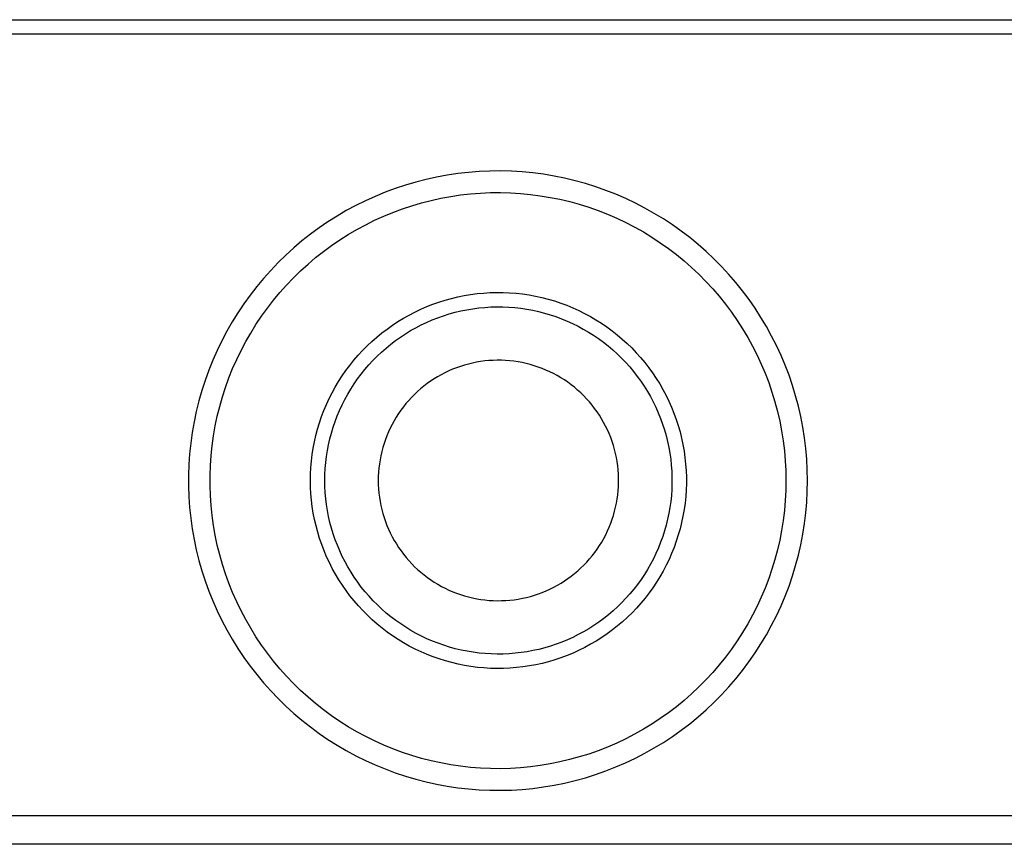
# Model space of a CAD drawing. Units: millimetres. Extents: x -255 to 690, y -151 to 132.
# Drawn here: x 284 to 353, y -87 to -29 of the extents above; entities that cross this region are included whole.
import ezdxf

# ---------------------------------------------------------------- set-up
doc = ezdxf.new("R2010")
doc.units = ezdxf.units.MM
doc.header["$MEASUREMENT"] = 0
doc.layers.add('Default', color=7, linetype='Continuous', true_color=0x000000)

msp = doc.modelspace()

# ---------------------------------------------------------------- linework, layer by layer
at = {"layer": 'Default', "color": 7, "true_color": 0xffffff}
for p, q in [((80.503, -29.364), (653.951, -29.364)), ((652.951, -30.364), (81.503, -30.364)), ((313.213, -40.301), (312.483, -40.462)), ((313.947, -40.166), (313.213, -40.301)), ((314.686, -40.056), (313.947, -40.166)), ((315.428, -39.972), (314.686, -40.056)), ((316.173, -39.914), (315.428, -39.972)), ((316.919, -39.881), (316.173, -39.914)), ((317.666, -39.875), (316.919, -39.881)), ((318.413, -39.894), (317.666, -39.875)), ((319.159, -39.94), (318.413, -39.894)), ((319.902, -40.011), (319.159, -39.94)), ((320.643, -40.108), (319.902, -40.011)), ((321.38, -40.231), (320.643, -40.108)), ((322.112, -40.379), (321.38, -40.231)), ((322.838, -40.552), (322.112, -40.379)), ((311.043, -40.859), (310.335, -41.094)), ((311.76, -40.648), (311.043, -40.859)), ((312.483, -40.462), (311.76, -40.648)), ((323.558, -40.751), (322.838, -40.552)), ((324.271, -40.974), (323.558, -40.751)), ((324.976, -41.222), (324.271, -40.974)), ((308.944, -41.639), (308.263, -41.947)), ((309.634, -41.355), (308.944, -41.639)), ((310.335, -41.094), (309.634, -41.355)), ((313.51, -41.772), (314.194, -41.646)), ((314.194, -41.646), (314.881, -41.544)), ((314.881, -41.544), (315.571, -41.466)), ((315.571, -41.466), (316.264, -41.412)), ((316.264, -41.412), (316.958, -41.382)), ((316.958, -41.382), (317.653, -41.376)), ((317.653, -41.376), (318.348, -41.394)), ((318.348, -41.394), (319.041, -41.436)), ((319.041, -41.436), (319.733, -41.502)), ((319.733, -41.502), (320.422, -41.593)), ((320.422, -41.593), (321.107, -41.707)), ((321.107, -41.707), (321.789, -41.844)), ((325.671, -41.495), (324.976, -41.222)), ((326.357, -41.791), (325.671, -41.495)), ((307.594, -42.279), (306.937, -42.633)), ((308.263, -41.947), (307.594, -42.279)), ((310.833, -42.51), (311.492, -42.291)), ((311.492, -42.291), (312.159, -42.095)), ((312.159, -42.095), (312.832, -41.922)), ((312.832, -41.922), (313.51, -41.772)), ((321.789, -41.844), (322.464, -42.006)), ((322.464, -42.006), (323.134, -42.19)), ((323.134, -42.19), (323.797, -42.398)), ((323.797, -42.398), (324.453, -42.629)), ((327.032, -42.111), (326.357, -41.791)), ((327.695, -42.454), (327.032, -42.111)), ((306.292, -43.01), (305.661, -43.41)), ((306.937, -42.633), (306.292, -43.01)), ((308.906, -43.304), (309.539, -43.017)), ((309.539, -43.017), (310.181, -42.752)), ((310.181, -42.752), (310.833, -42.51)), ((324.453, -42.629), (325.1, -42.882)), ((325.1, -42.882), (325.738, -43.158)), ((328.346, -42.82), (327.695, -42.454)), ((328.984, -43.208), (328.346, -42.82)), ((305.661, -43.41), (305.044, -43.831)), ((307.672, -43.942), (308.283, -43.612)), ((308.283, -43.612), (308.906, -43.304)), ((325.738, -43.158), (326.366, -43.456)), ((326.366, -43.456), (326.983, -43.775)), ((326.983, -43.775), (327.588, -44.115)), ((329.608, -43.619), (328.984, -43.208)), ((330.218, -44.05), (329.608, -43.619)), ((304.442, -44.273), (303.855, -44.736)), ((305.044, -43.831), (304.442, -44.273)), ((306.485, -44.664), (307.072, -44.293)), ((307.072, -44.293), (307.672, -43.942)), ((327.588, -44.115), (328.182, -44.477)), ((328.182, -44.477), (328.763, -44.858)), ((330.812, -44.503), (330.218, -44.05)), ((303.855, -44.736), (303.285, -45.218)), ((305.351, -45.467), (305.911, -45.056)), ((305.911, -45.056), (306.485, -44.664)), ((328.763, -44.858), (329.33, -45.26)), ((331.39, -44.976), (330.812, -44.503)), ((331.952, -45.469), (331.39, -44.976)), ((302.733, -45.721), (302.198, -46.242)), ((303.285, -45.218), (302.733, -45.721)), ((304.805, -45.898), (305.351, -45.467)), ((329.33, -45.26), (329.883, -45.681)), ((329.883, -45.681), (330.42, -46.121)), ((332.496, -45.981), (331.952, -45.469)), ((302.198, -46.242), (301.681, -46.781)), ((303.761, -46.814), (304.275, -46.347)), ((304.275, -46.347), (304.805, -45.898)), ((330.42, -46.121), (330.943, -46.579)), ((333.021, -46.511), (332.496, -45.981)), ((333.529, -47.06), (333.021, -46.511)), ((301.681, -46.781), (301.183, -47.338)), ((303.263, -47.299), (303.761, -46.814)), ((330.943, -46.579), (331.449, -47.055)), ((331.449, -47.055), (331.938, -47.549)), ((334.016, -47.625), (333.529, -47.06)), ((300.705, -47.912), (300.248, -48.503)), ((301.183, -47.338), (300.705, -47.912)), ((302.32, -48.319), (302.783, -47.801)), ((302.783, -47.801), (303.263, -47.299)), ((331.938, -47.549), (332.41, -48.059)), ((334.484, -48.208), (334.016, -47.625)), ((300.248, -48.503), (299.811, -49.109)), ((301.875, -48.853), (302.32, -48.319)), ((314.686, -48.623), (315.131, -48.532)), ((315.131, -48.532), (315.578, -48.458)), ((315.578, -48.458), (316.028, -48.398)), ((316.028, -48.398), (316.479, -48.355)), ((316.479, -48.355), (316.932, -48.327)), ((316.932, -48.327), (317.386, -48.314)), ((317.386, -48.314), (317.839, -48.318)), ((317.839, -48.318), (318.292, -48.337)), ((318.292, -48.337), (318.745, -48.372)), ((318.745, -48.372), (319.195, -48.423)), ((319.195, -48.423), (319.644, -48.489)), ((319.644, -48.489), (320.09, -48.571)), ((320.09, -48.571), (320.533, -48.668)), ((332.41, -48.059), (332.863, -48.585)), ((332.863, -48.585), (333.299, -49.127)), ((334.932, -48.806), (334.484, -48.208)), ((299.811, -49.109), (299.395, -49.729)), ((301.449, -49.402), (301.875, -48.853)), ((312.525, -49.302), (312.948, -49.136)), ((312.948, -49.136), (313.375, -48.985)), ((313.375, -48.985), (313.808, -48.849)), ((313.808, -48.849), (314.245, -48.728)), ((314.245, -48.728), (314.686, -48.623)), ((320.533, -48.668), (320.973, -48.781)), ((320.973, -48.781), (321.408, -48.909)), ((321.408, -48.909), (321.838, -49.051)), ((321.838, -49.051), (322.264, -49.209)), ((322.264, -49.209), (322.683, -49.381)), ((333.299, -49.127), (333.715, -49.683)), ((335.358, -49.419), (334.932, -48.806)), ((299.395, -49.729), (299.001, -50.364)), ((300.656, -50.543), (301.043, -49.966)), ((301.043, -49.966), (301.449, -49.402)), ((310.902, -50.108), (311.297, -49.886)), ((311.297, -49.886), (311.7, -49.677)), ((311.7, -49.677), (312.109, -49.482)), ((312.109, -49.482), (312.525, -49.302)), ((313.297, -50.073), (313.692, -49.934)), ((313.692, -49.934), (314.091, -49.808)), ((314.091, -49.808), (314.495, -49.697)), ((314.495, -49.697), (314.902, -49.599)), ((314.902, -49.599), (315.313, -49.516)), ((315.313, -49.516), (315.726, -49.446)), ((315.726, -49.446), (316.141, -49.392)), ((316.141, -49.392), (316.558, -49.351)), ((316.558, -49.351), (316.976, -49.326)), ((316.976, -49.326), (317.395, -49.314)), ((317.395, -49.314), (317.814, -49.318)), ((317.814, -49.318), (318.232, -49.335)), ((318.232, -49.335), (318.65, -49.368)), ((318.65, -49.368), (319.066, -49.415)), ((319.066, -49.415), (319.481, -49.476)), ((319.481, -49.476), (319.893, -49.551)), ((319.893, -49.551), (320.302, -49.641)), ((320.302, -49.641), (320.708, -49.745)), ((320.708, -49.745), (321.109, -49.863)), ((321.109, -49.863), (321.507, -49.995)), ((322.683, -49.381), (323.097, -49.568)), ((323.097, -49.568), (323.503, -49.769)), ((323.503, -49.769), (323.903, -49.984)), ((333.715, -49.683), (334.111, -50.254)), ((335.763, -50.047), (335.358, -49.419)), ((299.001, -50.364), (298.629, -51.012)), ((300.29, -51.134), (300.656, -50.543)), ((309.766, -50.856), (310.136, -50.594)), ((310.136, -50.594), (310.514, -50.344)), ((310.514, -50.344), (310.902, -50.108)), ((311.772, -50.765), (312.144, -50.573)), ((312.144, -50.573), (312.522, -50.393)), ((312.522, -50.393), (312.907, -50.226)), ((312.907, -50.226), (313.297, -50.073)), ((321.507, -49.995), (321.9, -50.14)), ((321.9, -50.14), (322.287, -50.3)), ((322.287, -50.3), (322.669, -50.472)), ((322.669, -50.472), (323.045, -50.658)), ((323.903, -49.984), (324.294, -50.213)), ((324.294, -50.213), (324.678, -50.455)), ((324.678, -50.455), (325.053, -50.71)), ((334.111, -50.254), (334.488, -50.838)), ((336.145, -50.688), (335.763, -50.047)), ((298.629, -51.012), (298.28, -51.672)), ((299.944, -51.736), (300.29, -51.134)), ((309.054, -51.419), (309.405, -51.131)), ((309.405, -51.131), (309.766, -50.856)), ((310.7, -51.419), (311.05, -51.189)), ((311.05, -51.189), (311.407, -50.971)), ((311.407, -50.971), (311.772, -50.765)), ((323.045, -50.658), (323.413, -50.856)), ((323.413, -50.856), (323.775, -51.067)), ((323.775, -51.067), (324.129, -51.291)), ((324.129, -51.291), (324.475, -51.527)), ((325.053, -50.71), (325.418, -50.979)), ((325.418, -50.979), (325.775, -51.259)), ((325.775, -51.259), (326.121, -51.552)), ((334.488, -50.838), (334.844, -51.435)), ((336.506, -51.343), (336.145, -50.688)), ((298.28, -51.672), (297.955, -52.344)), ((299.619, -52.351), (299.944, -51.736)), ((308.383, -52.03), (308.713, -51.718)), ((308.713, -51.718), (309.054, -51.419)), ((309.701, -52.181), (310.025, -51.916)), ((310.025, -51.916), (310.358, -51.662)), ((310.358, -51.662), (310.7, -51.419)), ((324.475, -51.527), (324.813, -51.775)), ((324.813, -51.775), (325.142, -52.034)), ((326.121, -51.552), (326.457, -51.857)), ((326.457, -51.857), (326.782, -52.173)), ((334.844, -51.435), (335.179, -52.043)), ((336.843, -52.009), (336.506, -51.343)), ((337.157, -52.687), (336.843, -52.009)), ((297.955, -52.344), (297.652, -53.027)), ((299.316, -52.976), (299.619, -52.351)), ((307.461, -53.029), (307.757, -52.685)), ((307.757, -52.685), (308.064, -52.352)), ((308.064, -52.352), (308.383, -52.03)), ((309.082, -52.745), (309.387, -52.458)), ((309.387, -52.458), (309.701, -52.181)), ((325.142, -52.034), (325.462, -52.304)), ((325.462, -52.304), (325.772, -52.586)), ((325.772, -52.586), (326.073, -52.878)), ((326.782, -52.173), (327.096, -52.501)), ((327.096, -52.501), (327.399, -52.839)), ((335.179, -52.043), (335.493, -52.663)), ((335.493, -52.663), (335.785, -53.294)), ((337.447, -53.375), (337.157, -52.687)), ((297.652, -53.027), (297.374, -53.72)), ((299.035, -53.612), (299.316, -52.976)), ((306.906, -53.746), (307.177, -53.383)), ((307.177, -53.383), (307.461, -53.029)), ((308.23, -53.668), (308.503, -53.351)), ((308.503, -53.351), (308.787, -53.043)), ((308.787, -53.043), (309.082, -52.745)), ((315.143, -53.368), (314.866, -53.455)), ((315.423, -53.291), (315.143, -53.368)), ((315.705, -53.223), (315.423, -53.291)), ((315.989, -53.165), (315.705, -53.223)), ((316.275, -53.117), (315.989, -53.165)), ((316.562, -53.079), (316.275, -53.117)), ((316.851, -53.052), (316.562, -53.079)), ((317.141, -53.034), (316.851, -53.052)), ((317.431, -53.026), (317.141, -53.034)), ((317.721, -53.028), (317.431, -53.026)), ((318.01, -53.04), (317.721, -53.028)), ((318.299, -53.063), (318.01, -53.04)), ((318.588, -53.095), (318.299, -53.063)), ((318.875, -53.138), (318.588, -53.095)), ((319.16, -53.19), (318.875, -53.138)), ((319.443, -53.252), (319.16, -53.19)), ((319.724, -53.324), (319.443, -53.252)), ((320.002, -53.406), (319.724, -53.324)), ((326.073, -52.878), (326.362, -53.18)), ((326.362, -53.18), (326.642, -53.492)), ((327.399, -52.839), (327.689, -53.187)), ((327.689, -53.187), (327.967, -53.545)), ((335.785, -53.294), (336.055, -53.934)), ((337.714, -54.073), (337.447, -53.375)), ((297.374, -53.72), (297.12, -54.423)), ((298.776, -54.256), (299.035, -53.612)), ((306.647, -54.119), (306.906, -53.746)), ((307.717, -54.33), (307.968, -53.995)), ((307.968, -53.995), (308.23, -53.668)), ((313.537, -54.031), (313.284, -54.173)), ((313.795, -53.897), (313.537, -54.031)), ((314.057, -53.773), (313.795, -53.897)), ((314.323, -53.657), (314.057, -53.773)), ((314.593, -53.551), (314.323, -53.657)), ((314.866, -53.455), (314.593, -53.551)), ((320.278, -53.497), (320.002, -53.406)), ((320.55, -53.598), (320.278, -53.497)), ((320.818, -53.708), (320.55, -53.598)), ((321.082, -53.828), (320.818, -53.708)), ((321.342, -53.956), (321.082, -53.828)), ((321.598, -54.094), (321.342, -53.956)), ((326.642, -53.492), (326.91, -53.814)), ((326.91, -53.814), (327.167, -54.145)), ((327.967, -53.545), (328.233, -53.913)), ((328.233, -53.913), (328.486, -54.289)), ((336.055, -53.934), (336.303, -54.583)), ((337.955, -54.78), (337.714, -54.073)), ((297.12, -54.423), (296.89, -55.134)), ((298.54, -54.91), (298.776, -54.256)), ((306.169, -54.89), (306.401, -54.5)), ((306.401, -54.5), (306.647, -54.119)), ((307.251, -55.027), (307.478, -54.675)), ((307.478, -54.675), (307.717, -54.33)), ((312.558, -54.651), (312.328, -54.827)), ((312.795, -54.483), (312.558, -54.651)), ((313.037, -54.324), (312.795, -54.483)), ((313.284, -54.173), (313.037, -54.324)), ((321.848, -54.24), (321.598, -54.094)), ((322.093, -54.395), (321.848, -54.24)), ((322.333, -54.558), (322.093, -54.395)), ((322.567, -54.729), (322.333, -54.558)), ((322.795, -54.909), (322.567, -54.729)), ((327.167, -54.145), (327.412, -54.484)), ((327.412, -54.484), (327.646, -54.832)), ((328.486, -54.289), (328.725, -54.675)), ((328.725, -54.675), (328.951, -55.068)), ((336.303, -54.583), (336.528, -55.241)), ((296.89, -55.134), (296.685, -55.852)), ((298.326, -55.571), (298.54, -54.91)), ((305.746, -55.692), (305.951, -55.288)), ((305.951, -55.288), (306.169, -54.89)), ((306.835, -55.754), (307.037, -55.387)), ((307.037, -55.387), (307.251, -55.027)), ((311.674, -55.401), (311.47, -55.608)), ((311.885, -55.202), (311.674, -55.401)), ((312.103, -55.011), (311.885, -55.202)), ((312.328, -54.827), (312.103, -55.011)), ((323.016, -55.096), (322.795, -54.909)), ((323.231, -55.291), (323.016, -55.096)), ((323.439, -55.493), (323.231, -55.291)), ((327.646, -54.832), (327.867, -55.188)), ((327.867, -55.188), (328.076, -55.551)), ((328.951, -55.068), (329.163, -55.469)), ((336.528, -55.241), (336.73, -55.906)), ((338.173, -55.494), (337.955, -54.78)), ((296.685, -55.852), (296.506, -56.577)), ((298.136, -56.239), (298.326, -55.571)), ((305.38, -56.522), (305.556, -56.104)), ((305.556, -56.104), (305.746, -55.692)), ((306.471, -56.508), (306.647, -56.128)), ((306.647, -56.128), (306.835, -55.754)), ((311.084, -56.04), (310.903, -56.267)), ((311.274, -55.821), (311.084, -56.04)), ((311.47, -55.608), (311.274, -55.821)), ((323.64, -55.703), (323.439, -55.493)), ((323.833, -55.919), (323.64, -55.703)), ((324.019, -56.141), (323.833, -55.919)), ((328.076, -55.551), (328.272, -55.921)), ((328.272, -55.921), (328.455, -56.298)), ((329.163, -55.469), (329.362, -55.877)), ((329.362, -55.877), (329.545, -56.291)), ((336.73, -55.906), (336.909, -56.577)), ((338.365, -56.216), (338.173, -55.494)), ((296.506, -56.577), (296.351, -57.308)), ((297.968, -56.914), (298.136, -56.239)), ((305.219, -56.946), (305.38, -56.522)), ((306.308, -56.894), (306.471, -56.508)), ((310.564, -56.737), (310.407, -56.981)), ((310.729, -56.499), (310.564, -56.737)), ((310.903, -56.267), (310.729, -56.499)), ((324.197, -56.371), (324.019, -56.141)), ((324.367, -56.606), (324.197, -56.371)), ((324.528, -56.846), (324.367, -56.606)), ((328.455, -56.298), (328.624, -56.681)), ((328.624, -56.681), (328.781, -57.07)), ((329.545, -56.291), (329.715, -56.712)), ((329.715, -56.712), (329.87, -57.139)), ((336.909, -56.577), (337.064, -57.254)), ((338.532, -56.944), (338.365, -56.216)), ((296.351, -57.308), (296.222, -58.043)), ((297.825, -57.594), (297.968, -56.914)), ((304.941, -57.809), (305.072, -57.375)), ((305.072, -57.375), (305.219, -56.946)), ((306.024, -57.682), (306.159, -57.285)), ((306.159, -57.285), (306.308, -56.894)), ((310.119, -57.485), (309.988, -57.744)), ((310.259, -57.23), (310.119, -57.485)), ((310.407, -56.981), (310.259, -57.23)), ((324.681, -57.093), (324.528, -56.846)), ((324.826, -57.344), (324.681, -57.093)), ((324.962, -57.601), (324.826, -57.344)), ((328.781, -57.07), (328.924, -57.463)), ((328.924, -57.463), (329.053, -57.862)), ((329.87, -57.139), (330.009, -57.57)), ((337.064, -57.254), (337.196, -57.936)), ((338.674, -57.677), (338.532, -56.944)), ((296.222, -58.043), (296.119, -58.783)), ((297.705, -58.278), (297.825, -57.594)), ((304.824, -58.248), (304.941, -57.809)), ((305.795, -58.488), (305.903, -58.083)), ((305.903, -58.083), (306.024, -57.682)), ((309.866, -58.007), (309.754, -58.274)), ((309.988, -57.744), (309.866, -58.007)), ((325.088, -57.861), (324.962, -57.601)), ((325.206, -58.127), (325.088, -57.861)), ((325.314, -58.396), (325.206, -58.127)), ((329.053, -57.862), (329.168, -58.264)), ((330.009, -57.57), (330.134, -58.006)), ((330.134, -58.006), (330.244, -58.446)), ((337.196, -57.936), (337.304, -58.623)), ((338.79, -58.415), (338.674, -57.677)), ((296.119, -58.783), (296.041, -59.526)), ((297.608, -58.966), (297.705, -58.278)), ((304.638, -59.135), (304.723, -58.69)), ((304.723, -58.69), (304.824, -58.248)), ((305.702, -58.896), (305.795, -58.488)), ((309.557, -58.82), (309.473, -59.097)), ((309.651, -58.545), (309.557, -58.82)), ((309.754, -58.274), (309.651, -58.545)), ((325.413, -58.668), (325.314, -58.396)), ((325.503, -58.944), (325.413, -58.668)), ((329.168, -58.264), (329.269, -58.671)), ((329.269, -58.671), (329.356, -59.081)), ((330.244, -58.446), (330.338, -58.89)), ((337.304, -58.623), (337.388, -59.313)), ((338.88, -59.157), (338.79, -58.415)), ((296.041, -59.526), (295.989, -60.271)), ((297.536, -59.657), (297.608, -58.966)), ((304.567, -59.584), (304.638, -59.135)), ((305.558, -59.721), (305.623, -59.307)), ((305.623, -59.307), (305.702, -58.896)), ((309.399, -59.378), (309.334, -59.66)), ((309.473, -59.097), (309.399, -59.378)), ((325.582, -59.223), (325.503, -58.944)), ((325.652, -59.505), (325.582, -59.223)), ((325.713, -59.788), (325.652, -59.505)), ((329.356, -59.081), (329.429, -59.493)), ((329.429, -59.493), (329.487, -59.908)), ((330.338, -58.89), (330.416, -59.337)), ((330.416, -59.337), (330.48, -59.786)), ((337.388, -59.313), (337.449, -60.005)), ((338.945, -59.901), (338.88, -59.157)), ((297.488, -60.35), (297.536, -59.657)), ((304.474, -60.486), (304.513, -60.034)), ((304.513, -60.034), (304.567, -59.584)), ((305.471, -60.554), (305.507, -60.137)), ((305.507, -60.137), (305.558, -59.721)), ((309.234, -60.232), (309.199, -60.52)), ((309.279, -59.945), (309.234, -60.232)), ((309.334, -59.66), (309.279, -59.945)), ((325.763, -60.074), (325.713, -59.788)), ((325.803, -60.361), (325.763, -60.074)), ((329.487, -59.908), (329.531, -60.325)), ((330.48, -59.786), (330.527, -60.237)), ((337.449, -60.005), (337.485, -60.699)), ((338.984, -60.647), (338.945, -59.901)), ((295.989, -60.271), (295.963, -61.018)), ((297.464, -61.045), (297.488, -60.35)), ((304.451, -60.939), (304.474, -60.486)), ((305.45, -60.973), (305.471, -60.554)), ((309.174, -60.809), (309.16, -61.098)), ((309.199, -60.52), (309.174, -60.809)), ((325.834, -60.65), (325.803, -60.361)), ((325.854, -60.939), (325.834, -60.65)), ((329.531, -60.325), (329.56, -60.742)), ((329.56, -60.742), (329.575, -61.161)), ((330.527, -60.237), (330.559, -60.69)), ((330.559, -60.69), (330.575, -61.143)), ((337.485, -60.699), (337.497, -61.394)), ((338.997, -61.394), (338.984, -60.647)), ((295.963, -61.018), (295.963, -61.765)), ((297.464, -61.74), (297.464, -61.045)), ((304.443, -61.392), (304.451, -60.939)), ((304.451, -61.846), (304.443, -61.392)), ((305.443, -61.391), (305.45, -60.973)), ((305.451, -61.81), (305.443, -61.391)), ((309.16, -61.098), (309.155, -61.388)), ((309.155, -61.388), (309.16, -61.678)), ((325.864, -61.229), (325.854, -60.939)), ((325.855, -61.809), (325.865, -61.519)), ((325.865, -61.519), (325.864, -61.229)), ((329.576, -61.58), (329.562, -61.999)), ((329.575, -61.161), (329.576, -61.58)), ((330.576, -61.596), (330.56, -62.05)), ((330.575, -61.143), (330.576, -61.596)), ((337.497, -61.394), (337.485, -62.088)), ((338.984, -62.14), (338.997, -61.394)), ((295.963, -61.765), (295.989, -62.511)), ((297.488, -62.434), (297.464, -61.74)), ((304.475, -62.299), (304.451, -61.846)), ((305.473, -62.228), (305.451, -61.81)), ((305.51, -62.646), (305.473, -62.228)), ((309.16, -61.678), (309.175, -61.968)), ((309.175, -61.968), (309.201, -62.257)), ((309.201, -62.257), (309.236, -62.545)), ((325.805, -62.386), (325.835, -62.098)), ((325.835, -62.098), (325.855, -61.809)), ((329.562, -61.999), (329.533, -62.416)), ((330.56, -62.05), (330.529, -62.502)), ((337.485, -62.088), (337.448, -62.782)), ((338.945, -62.886), (338.984, -62.14)), ((295.989, -62.511), (296.041, -63.256)), ((297.536, -63.127), (297.488, -62.434)), ((304.515, -62.751), (304.475, -62.299)), ((304.571, -63.201), (304.515, -62.751)), ((305.561, -63.061), (305.51, -62.646)), ((309.236, -62.545), (309.282, -62.831)), ((309.282, -62.831), (309.337, -63.116)), ((325.656, -63.243), (325.715, -62.959)), ((325.715, -62.959), (325.765, -62.674)), ((325.765, -62.674), (325.805, -62.386)), ((329.49, -62.833), (329.432, -63.248)), ((329.533, -62.416), (329.49, -62.833)), ((330.482, -62.953), (330.42, -63.403)), ((330.529, -62.502), (330.482, -62.953)), ((337.448, -62.782), (337.388, -63.474)), ((338.88, -63.631), (338.945, -62.886)), ((296.041, -63.256), (296.118, -63.999)), ((297.608, -63.818), (297.536, -63.127)), ((304.642, -63.649), (304.571, -63.201)), ((304.728, -64.094), (304.642, -63.649)), ((305.626, -63.475), (305.561, -63.061)), ((305.706, -63.886), (305.626, -63.475)), ((309.337, -63.116), (309.402, -63.398)), ((309.402, -63.398), (309.477, -63.679)), ((325.507, -63.804), (325.586, -63.525)), ((325.586, -63.525), (325.656, -63.243)), ((329.432, -63.248), (329.36, -63.661)), ((330.42, -63.403), (330.342, -63.85)), ((337.388, -63.474), (337.304, -64.164)), ((338.789, -64.372), (338.88, -63.631)), ((296.118, -63.999), (296.222, -64.739)), ((297.704, -64.507), (297.608, -63.818)), ((304.83, -64.536), (304.728, -64.094)), ((305.8, -64.295), (305.706, -63.886)), ((305.908, -64.699), (305.8, -64.295)), ((309.477, -63.679), (309.562, -63.956)), ((309.562, -63.956), (309.656, -64.23)), ((309.656, -64.23), (309.759, -64.501)), ((325.319, -64.353), (325.418, -64.08)), ((325.418, -64.08), (325.507, -63.804)), ((329.274, -64.071), (329.173, -64.477)), ((329.36, -63.661), (329.274, -64.071)), ((330.249, -64.293), (330.14, -64.734)), ((330.342, -63.85), (330.249, -64.293)), ((337.304, -64.164), (337.196, -64.851)), ((296.222, -64.739), (296.351, -65.475)), ((297.824, -65.191), (297.704, -64.507)), ((304.947, -64.974), (304.83, -64.536)), ((305.079, -65.408), (304.947, -64.974)), ((306.03, -65.1), (305.908, -64.699)), ((309.759, -64.501), (309.872, -64.768)), ((309.872, -64.768), (309.994, -65.031)), ((324.968, -65.148), (325.094, -64.887)), ((325.094, -64.887), (325.212, -64.622)), ((325.212, -64.622), (325.319, -64.353)), ((329.059, -64.88), (328.93, -65.279)), ((329.173, -64.477), (329.059, -64.88)), ((330.14, -64.734), (330.016, -65.17)), ((337.196, -64.851), (337.064, -65.533)), ((338.673, -65.11), (338.789, -64.372)), ((296.351, -65.475), (296.505, -66.206)), ((297.968, -65.871), (297.824, -65.191)), ((305.227, -65.837), (305.079, -65.408)), ((306.166, -65.496), (306.03, -65.1)), ((306.316, -65.887), (306.166, -65.496)), ((309.994, -65.031), (310.126, -65.29)), ((310.126, -65.29), (310.266, -65.544)), ((310.266, -65.544), (310.415, -65.793)), ((324.536, -65.903), (324.689, -65.657)), ((324.689, -65.657), (324.833, -65.405)), ((324.833, -65.405), (324.968, -65.148)), ((328.788, -65.673), (328.633, -66.062)), ((328.93, -65.279), (328.788, -65.673)), ((329.877, -65.602), (329.723, -66.028)), ((330.016, -65.17), (329.877, -65.602)), ((337.064, -65.533), (336.908, -66.21)), ((338.531, -65.843), (338.673, -65.11)), ((296.505, -66.206), (296.685, -66.931)), ((298.135, -66.545), (297.968, -65.871)), ((305.389, -66.261), (305.227, -65.837)), ((305.565, -66.679), (305.389, -66.261)), ((306.479, -66.273), (306.316, -65.887)), ((306.656, -66.653), (306.479, -66.273)), ((310.415, -65.793), (310.572, -66.037)), ((310.572, -66.037), (310.738, -66.275)), ((310.738, -66.275), (310.912, -66.507)), ((324.028, -66.609), (324.205, -66.38)), ((324.205, -66.38), (324.375, -66.144)), ((324.375, -66.144), (324.536, -65.903)), ((328.633, -66.062), (328.463, -66.445)), ((329.723, -66.028), (329.554, -66.45)), ((336.908, -66.21), (336.73, -66.882)), ((338.364, -66.571), (338.531, -65.843)), ((296.685, -66.931), (296.89, -67.649)), ((298.326, -67.214), (298.135, -66.545)), ((305.756, -67.09), (305.565, -66.679)), ((306.845, -67.027), (306.656, -66.653)), ((307.048, -67.393), (306.845, -67.027)), ((310.912, -66.507), (311.094, -66.733)), ((311.094, -66.733), (311.283, -66.952)), ((311.283, -66.952), (311.48, -67.165)), ((323.449, -67.258), (323.65, -67.049)), ((323.65, -67.049), (323.843, -66.832)), ((323.843, -66.832), (324.028, -66.609)), ((328.281, -66.822), (328.086, -67.192)), ((328.463, -66.445), (328.281, -66.822)), ((329.371, -66.864), (329.174, -67.273)), ((329.554, -66.45), (329.371, -66.864)), ((336.73, -66.882), (336.528, -67.546)), ((338.172, -67.293), (338.364, -66.571)), ((296.89, -67.649), (297.119, -68.36)), ((298.539, -67.875), (298.326, -67.214)), ((305.962, -67.494), (305.756, -67.09)), ((306.181, -67.892), (305.962, -67.494)), ((307.262, -67.753), (307.048, -67.393)), ((307.49, -68.105), (307.262, -67.753)), ((311.48, -67.165), (311.685, -67.371)), ((311.685, -67.371), (311.896, -67.569)), ((311.896, -67.569), (312.114, -67.76)), ((312.114, -67.76), (312.339, -67.944)), ((322.806, -67.844), (323.027, -67.656)), ((323.027, -67.656), (323.242, -67.461)), ((323.242, -67.461), (323.449, -67.258)), ((327.878, -67.556), (327.657, -67.912)), ((328.086, -67.192), (327.878, -67.556)), ((328.962, -67.674), (328.737, -68.068)), ((329.174, -67.273), (328.962, -67.674)), ((336.528, -67.546), (336.302, -68.204)), ((337.955, -68.008), (338.172, -67.293)), ((297.119, -68.36), (297.373, -69.062)), ((298.776, -68.528), (298.539, -67.875)), ((306.413, -68.281), (306.181, -67.892)), ((306.66, -68.662), (306.413, -68.281)), ((307.729, -68.448), (307.49, -68.105)), ((307.98, -68.784), (307.729, -68.448)), ((312.339, -67.944), (312.57, -68.119)), ((312.57, -68.119), (312.807, -68.287)), ((312.807, -68.287), (313.049, -68.446)), ((313.049, -68.446), (313.297, -68.596)), ((321.861, -68.515), (322.105, -68.359)), ((322.105, -68.359), (322.345, -68.196)), ((322.345, -68.196), (322.579, -68.024)), ((322.579, -68.024), (322.806, -67.844)), ((327.424, -68.26), (327.18, -68.6)), ((327.657, -67.912), (327.424, -68.26)), ((328.737, -68.068), (328.498, -68.453)), ((336.302, -68.204), (336.055, -68.853)), ((337.713, -68.714), (337.955, -68.008)), ((297.373, -69.062), (297.651, -69.755)), ((299.035, -69.173), (298.776, -68.528)), ((306.919, -69.034), (306.66, -68.662)), ((307.191, -69.397), (306.919, -69.034)), ((308.243, -69.11), (307.98, -68.784)), ((308.517, -69.427), (308.243, -69.11)), ((313.297, -68.596), (313.55, -68.738)), ((313.55, -68.738), (313.808, -68.871)), ((313.808, -68.871), (314.07, -68.995)), ((314.07, -68.995), (314.336, -69.11)), ((314.336, -69.11), (314.606, -69.216)), ((320.563, -69.159), (320.831, -69.048)), ((320.831, -69.048), (321.095, -68.928)), ((321.095, -68.928), (321.355, -68.799)), ((321.355, -68.799), (321.61, -68.661)), ((321.61, -68.661), (321.861, -68.515)), ((326.923, -68.932), (326.655, -69.254)), ((327.18, -68.6), (326.923, -68.932)), ((328.246, -68.83), (327.981, -69.199)), ((328.498, -68.453), (328.246, -68.83)), ((336.055, -68.853), (335.785, -69.493)), ((337.446, -69.412), (337.713, -68.714)), ((297.651, -69.755), (297.954, -70.438)), ((299.316, -69.809), (299.035, -69.173)), ((299.619, -70.434), (299.316, -69.809)), ((307.475, -69.75), (307.191, -69.397)), ((307.772, -70.094), (307.475, -69.75)), ((308.802, -69.734), (308.517, -69.427)), ((309.097, -70.031), (308.802, -69.734)), ((314.606, -69.216), (314.88, -69.312)), ((314.88, -69.312), (315.157, -69.398)), ((315.157, -69.398), (315.437, -69.475)), ((315.437, -69.475), (315.719, -69.542)), ((315.719, -69.542), (316.003, -69.599)), ((316.003, -69.599), (316.289, -69.647)), ((316.289, -69.647), (316.577, -69.684)), ((316.577, -69.684), (316.866, -69.711)), ((316.866, -69.711), (317.155, -69.729)), ((317.155, -69.729), (317.445, -69.736)), ((317.445, -69.736), (317.735, -69.733)), ((317.735, -69.733), (318.025, -69.721)), ((318.025, -69.721), (318.314, -69.698)), ((318.314, -69.698), (318.602, -69.665)), ((318.602, -69.665), (318.889, -69.622)), ((318.889, -69.622), (319.174, -69.569)), ((319.174, -69.569), (319.457, -69.506)), ((319.457, -69.506), (319.738, -69.434)), ((319.738, -69.434), (320.016, -69.352)), ((320.016, -69.352), (320.291, -69.26)), ((320.291, -69.26), (320.563, -69.159)), ((326.377, -69.566), (326.087, -69.869)), ((326.655, -69.254), (326.377, -69.566)), ((327.703, -69.557), (327.413, -69.906)), ((327.981, -69.199), (327.703, -69.557)), ((335.785, -69.493), (335.492, -70.124)), ((337.156, -70.1), (337.446, -69.412)), ((297.954, -70.438), (298.279, -71.111)), ((299.943, -71.048), (299.619, -70.434)), ((308.08, -70.426), (307.772, -70.094)), ((308.4, -70.748), (308.08, -70.426)), ((309.402, -70.318), (309.097, -70.031)), ((309.717, -70.594), (309.402, -70.318)), ((325.478, -70.444), (325.158, -70.715)), ((325.787, -70.162), (325.478, -70.444)), ((326.087, -69.869), (325.787, -70.162)), ((327.111, -70.245), (326.798, -70.573)), ((327.413, -69.906), (327.111, -70.245)), ((335.492, -70.124), (335.179, -70.744)), ((336.842, -70.778), (337.156, -70.1)), ((298.279, -71.111), (298.628, -71.771)), ((300.289, -71.651), (299.943, -71.048)), ((308.73, -71.059), (308.4, -70.748)), ((309.071, -71.358), (308.73, -71.059)), ((310.042, -70.859), (309.717, -70.594)), ((310.375, -71.113), (310.042, -70.859)), ((310.717, -71.354), (310.375, -71.113)), ((324.83, -70.975), (324.492, -71.223)), ((325.158, -70.715), (324.83, -70.975)), ((326.473, -70.889), (326.138, -71.195)), ((326.798, -70.573), (326.473, -70.889)), ((335.179, -70.744), (334.843, -71.352)), ((336.505, -71.444), (336.842, -70.778)), ((298.628, -71.771), (299, -72.419)), ((300.655, -72.241), (300.289, -71.651)), ((309.423, -71.644), (309.071, -71.358)), ((309.784, -71.919), (309.423, -71.644)), ((311.067, -71.584), (310.717, -71.354)), ((311.425, -71.802), (311.067, -71.584)), ((311.791, -72.006), (311.425, -71.802)), ((323.793, -71.684), (323.432, -71.895)), ((324.147, -71.459), (323.793, -71.684)), ((324.492, -71.223), (324.147, -71.459)), ((325.436, -71.77), (325.071, -72.038)), ((325.792, -71.488), (325.436, -71.77)), ((326.138, -71.195), (325.792, -71.488)), ((334.843, -71.352), (334.487, -71.949)), ((336.144, -72.099), (336.505, -71.444)), ((299, -72.419), (299.394, -73.054)), ((301.042, -72.819), (300.655, -72.241)), ((310.154, -72.181), (309.784, -71.919)), ((310.534, -72.43), (310.154, -72.181)), ((310.921, -72.665), (310.534, -72.43)), ((312.163, -72.199), (311.791, -72.006)), ((312.541, -72.378), (312.163, -72.199)), ((312.926, -72.543), (312.541, -72.378)), ((313.316, -72.696), (312.926, -72.543)), ((322.306, -72.454), (321.919, -72.614)), ((322.688, -72.281), (322.306, -72.454)), ((323.063, -72.095), (322.688, -72.281)), ((323.432, -71.895), (323.063, -72.095)), ((324.314, -72.537), (323.922, -72.767)), ((324.697, -72.294), (324.314, -72.537)), ((325.071, -72.038), (324.697, -72.294)), ((334.111, -72.533), (333.714, -73.103)), ((334.487, -71.949), (334.111, -72.533)), ((335.761, -72.74), (336.144, -72.099)), ((299.394, -73.054), (299.809, -73.674)), ((301.448, -73.382), (301.042, -72.819)), ((311.317, -72.887), (310.921, -72.665)), ((311.72, -73.095), (311.317, -72.887)), ((312.13, -73.289), (311.72, -73.095)), ((313.712, -72.835), (313.316, -72.696)), ((314.111, -72.96), (313.712, -72.835)), ((314.515, -73.07), (314.111, -72.96)), ((314.923, -73.167), (314.515, -73.07)), ((315.333, -73.25), (314.923, -73.167)), ((319.913, -73.206), (319.501, -73.283)), ((320.322, -73.116), (319.913, -73.206)), ((320.728, -73.011), (320.322, -73.116)), ((321.129, -72.893), (320.728, -73.011)), ((321.527, -72.76), (321.129, -72.893)), ((321.919, -72.614), (321.527, -72.76)), ((323.117, -73.184), (322.704, -73.371)), ((323.523, -72.982), (323.117, -73.184)), ((323.922, -72.767), (323.523, -72.982)), ((333.714, -73.103), (333.298, -73.66)), ((335.357, -73.368), (335.761, -72.74)), ((299.809, -73.674), (300.246, -74.28)), ((301.874, -73.932), (301.448, -73.382)), ((312.546, -73.468), (312.13, -73.289)), ((312.969, -73.633), (312.546, -73.468)), ((313.397, -73.784), (312.969, -73.633)), ((313.83, -73.919), (313.397, -73.784)), ((314.267, -74.039), (313.83, -73.919)), ((315.747, -73.318), (315.333, -73.25)), ((316.162, -73.373), (315.747, -73.318)), ((316.579, -73.412), (316.162, -73.373)), ((316.997, -73.437), (316.579, -73.412)), ((317.416, -73.448), (316.997, -73.437)), ((317.835, -73.444), (317.416, -73.448)), ((318.253, -73.425), (317.835, -73.444)), ((318.671, -73.392), (318.253, -73.425)), ((319.087, -73.345), (318.671, -73.392)), ((319.501, -73.283), (319.087, -73.345)), ((321.429, -73.846), (320.994, -73.975)), ((321.86, -73.703), (321.429, -73.846)), ((322.285, -73.545), (321.86, -73.703)), ((322.704, -73.371), (322.285, -73.545)), ((333.298, -73.66), (332.863, -74.201)), ((334.93, -73.981), (335.357, -73.368)), ((300.246, -74.28), (300.704, -74.87)), ((302.319, -74.466), (301.874, -73.932)), ((302.782, -74.984), (302.319, -74.466)), ((314.709, -74.144), (314.267, -74.039)), ((315.153, -74.234), (314.709, -74.144)), ((315.601, -74.308), (315.153, -74.234)), ((316.05, -74.366), (315.601, -74.308)), ((316.502, -74.409), (316.05, -74.366)), ((316.955, -74.436), (316.502, -74.409)), ((317.408, -74.448), (316.955, -74.436)), ((317.862, -74.443), (317.408, -74.448)), ((318.315, -74.423), (317.862, -74.443)), ((318.767, -74.387), (318.315, -74.423)), ((319.218, -74.336), (318.767, -74.387)), ((319.666, -74.269), (319.218, -74.336)), ((320.112, -74.186), (319.666, -74.269)), ((320.555, -74.088), (320.112, -74.186)), ((320.994, -73.975), (320.555, -74.088)), ((332.863, -74.201), (332.409, -74.728)), ((334.015, -75.161), (334.483, -74.579)), ((334.483, -74.579), (334.93, -73.981)), ((300.704, -74.87), (301.182, -75.445)), ((303.262, -75.486), (302.782, -74.984)), ((331.937, -75.238), (331.448, -75.731)), ((332.409, -74.728), (331.937, -75.238)), ((333.527, -75.727), (334.015, -75.161)), ((301.182, -75.445), (301.679, -76.002)), ((303.76, -75.971), (303.262, -75.486)), ((304.274, -76.438), (303.76, -75.971)), ((331.448, -75.731), (330.942, -76.207)), ((333.02, -76.275), (333.527, -75.727)), ((301.679, -76.002), (302.196, -76.541)), ((302.196, -76.541), (302.731, -77.062)), ((304.804, -76.887), (304.274, -76.438)), ((330.942, -76.207), (330.419, -76.666)), ((332.494, -76.806), (333.02, -76.275)), ((302.731, -77.062), (303.284, -77.565)), ((305.35, -77.318), (304.804, -76.887)), ((305.91, -77.729), (305.35, -77.318)), ((329.882, -77.106), (329.329, -77.527)), ((330.419, -76.666), (329.882, -77.106)), ((331.388, -77.81), (331.95, -77.318)), ((331.95, -77.318), (332.494, -76.806)), ((303.284, -77.565), (303.853, -78.048)), ((306.484, -78.121), (305.91, -77.729)), ((328.762, -77.928), (328.181, -78.31)), ((329.329, -77.527), (328.762, -77.928)), ((330.81, -78.283), (331.388, -77.81)), ((303.853, -78.048), (304.44, -78.511)), ((304.44, -78.511), (305.042, -78.953)), ((307.071, -78.492), (306.484, -78.121)), ((307.671, -78.843), (307.071, -78.492)), ((327.587, -78.671), (326.982, -79.012)), ((328.181, -78.31), (327.587, -78.671)), ((330.216, -78.736), (330.81, -78.283)), ((305.042, -78.953), (305.659, -79.374)), ((305.659, -79.374), (306.29, -79.773)), ((308.282, -79.173), (307.671, -78.843)), ((308.905, -79.482), (308.282, -79.173)), ((326.364, -79.331), (325.736, -79.628)), ((326.982, -79.012), (326.364, -79.331)), ((328.982, -79.578), (329.606, -79.167)), ((329.606, -79.167), (330.216, -78.736)), ((306.29, -79.773), (306.934, -80.151)), ((309.538, -79.768), (308.905, -79.482)), ((310.18, -80.033), (309.538, -79.768)), ((310.832, -80.275), (310.18, -80.033)), ((325.099, -79.904), (324.452, -80.157)), ((325.736, -79.628), (325.099, -79.904)), ((327.693, -80.332), (328.344, -79.966)), ((328.344, -79.966), (328.982, -79.578)), ((306.934, -80.151), (307.592, -80.505)), ((307.592, -80.505), (308.261, -80.837)), ((311.491, -80.494), (310.832, -80.275)), ((312.157, -80.691), (311.491, -80.494)), ((312.83, -80.864), (312.157, -80.691)), ((323.133, -80.596), (322.463, -80.78)), ((323.796, -80.388), (323.133, -80.596)), ((324.452, -80.157), (323.796, -80.388)), ((326.354, -80.995), (327.029, -80.675)), ((327.029, -80.675), (327.693, -80.332)), ((308.261, -80.837), (308.942, -81.145)), ((308.942, -81.145), (309.632, -81.429)), ((309.632, -81.429), (310.332, -81.69)), ((313.509, -81.013), (312.83, -80.864)), ((314.192, -81.139), (313.509, -81.013)), ((314.88, -81.241), (314.192, -81.139)), ((315.57, -81.32), (314.88, -81.241)), ((316.263, -81.374), (315.57, -81.32)), ((316.957, -81.404), (316.263, -81.374)), ((317.652, -81.41), (316.957, -81.404)), ((318.347, -81.392), (317.652, -81.41)), ((319.04, -81.35), (318.347, -81.392)), ((319.732, -81.284), (319.04, -81.35)), ((320.421, -81.194), (319.732, -81.284)), ((321.106, -81.079), (320.421, -81.194)), ((321.787, -80.942), (321.106, -81.079)), ((322.463, -80.78), (321.787, -80.942)), ((324.973, -81.563), (325.669, -81.291)), ((325.669, -81.291), (326.354, -80.995)), ((310.332, -81.69), (311.041, -81.925)), ((311.041, -81.925), (311.758, -82.136)), ((311.758, -82.136), (312.481, -82.322)), ((322.836, -82.233), (323.556, -82.035)), ((323.556, -82.035), (324.269, -81.811)), ((324.269, -81.811), (324.973, -81.563)), ((312.481, -82.322), (313.21, -82.483)), ((313.21, -82.483), (313.945, -82.619)), ((313.945, -82.619), (314.684, -82.729)), ((314.684, -82.729), (315.426, -82.813)), ((315.426, -82.813), (316.171, -82.871)), ((319.156, -82.845), (319.9, -82.774)), ((319.9, -82.774), (320.64, -82.677)), ((320.64, -82.677), (321.377, -82.555)), ((321.377, -82.555), (322.109, -82.407)), ((322.109, -82.407), (322.836, -82.233)), ((316.171, -82.871), (316.917, -82.903)), ((316.917, -82.903), (317.664, -82.91)), ((317.664, -82.91), (318.411, -82.891)), ((318.411, -82.891), (319.156, -82.845)), ((81.503, -84.662), (648.281, -84.662)), ((648.811, -86.662), (80.503, -86.662))]:
    msp.add_line(p, q, dxfattribs=at)

doc.saveas('drawing.dxf')
